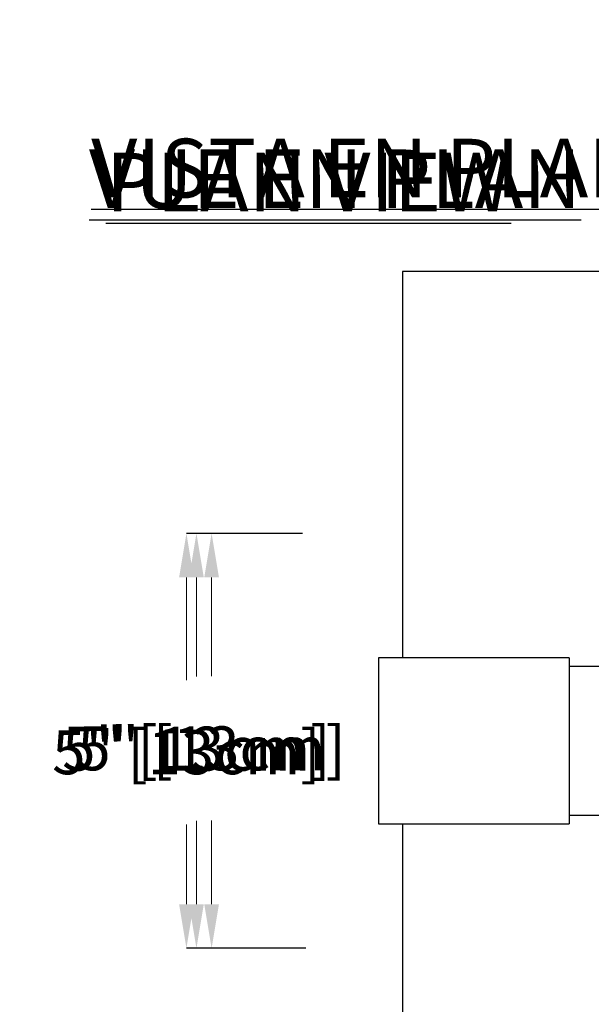
# Model space of a CAD drawing. Units: inches. Extents: x -447 to 927, y -122 to 157.
# Drawn here: x -7 to 0, y 50 to 63 of the extents above; entities that cross this region are included whole.
import ezdxf
from ezdxf import colors
from ezdxf.entities.mleader import LeaderData, LeaderLine
from ezdxf.math import Vec2, Vec3

# ---------------------------------------------------------------- set-up
doc = ezdxf.new("R2010")
doc.units = ezdxf.units.IN
doc.header["$MEASUREMENT"] = 0
doc.header["$PDMODE"] = 34
doc.header["$PDSIZE"] = -1
doc.linetypes.add('SLD-Solid', pattern=[0])
doc.layers.get('0').update_dxf_attribs({"linetype": 'SLD-Solid'})
for name, color, linetype in [('DE BLOCK FORMAT', 231, 'SLD-Solid'), ('DE VORTEX TEXT', 204, 'Continuous'), ('EN BLOCK FORMAT', 3, 'SLD-Solid'), ('EN VORTEX TEXT', 54, 'Continuous'), ('ES BLOCK FORMAT', 150, 'Continuous'), ('ES VORTEX TEXT', 82, 'Continuous'), ('FR BLOCK FORMAT', 220, 'SLD-Solid'), ('FR VORTEX TEXT', 20, 'Continuous')]:
    doc.layers.add(name, color=color, linetype=linetype)
doc.styles.add('Vortex annotative', font='arial.ttf')
doc.dimstyles.new('Vortex PRODUCT', dxfattribs={"dimtxt": 0.125, "dimasz": 0.125, "dimexe": 0, "dimexo": 0, "dimgap": 0.125, "dimtad": 0, "dimtih": 1, "dimtoh": 1, "dimdec": 0, "dimzin": 12, "dimdsep": 46, "dimlunit": 4, "dimtxsty": 'Vortex annotative', "dimcen": 0, "dimadec": 0, "dimazin": 0, "dimtfac": 1, "dimtdec": 0, "dimtofl": 0, "dimtmove": 0, "dimatfit": 3, "dimfxl": 1, "dimfrac": 1, "dimtolj": 1, "dimtzin": 12, "dimlwd": 18, "dimarcsym": 0})

# ---------------------------------------------------------------- blocks, each defined once
blk = doc.blocks.new('*D15')
at = {"layer": 'Defpoints', "color": 0, "transparency": 16777216}
for p in [(-4.491, 56.009), (-3.33, 56.009), (-3.285, 50.704)]:
    blk.add_point(p, dxfattribs=at)
at = {"layer": 'FR VORTEX TEXT', "color": 0, "lineweight": -2, "transparency": 16777216}
for p, q in [((-3.33, 56.009), (-4.491, 56.009)), ((-3.285, 50.704), (-4.491, 50.704))]:
    blk.add_line(p, q, dxfattribs=at)
at = {"layer": 'FR VORTEX TEXT', "color": 0, "lineweight": 18, "transparency": 16777216}
for p, q in [((-4.491, 55.447), (-4.491, 54.183)), ((-4.491, 51.267), (-4.491, 52.337))]:
    blk.add_line(p, q, dxfattribs=at)
at = {"layer": 'FR VORTEX TEXT', "color": 0, "transparency": 16777216}
for points in [[(-4.585, 55.447), (-4.397, 55.447), (-4.491, 56.009)], [(-4.585, 51.267), (-4.397, 51.267), (-4.491, 50.704)]]:
    blk.add_solid(points, dxfattribs=at)
at = {"layer": 'FR VORTEX TEXT', "color": 0, "transparency": 16777216, "insert": (-4.491, 53.26), "char_height": 0.5625, "attachment_point": 5, "style": 'Vortex annotative'}
blk.add_mtext('\\A1;5" [13cm]', dxfattribs=at)
blk = doc.blocks.new('*D14')
at = {"layer": 'Defpoints', "color": 0, "transparency": 16777216}
for p in [(-4.685, 56.009), (-3.467, 56.009), (-3.489, 50.704)]:
    blk.add_point(p, dxfattribs=at)
at = {"layer": 'EN VORTEX TEXT', "color": 0, "lineweight": -2, "transparency": 16777216}
for p, q in [((-3.467, 56.009), (-4.685, 56.009)), ((-3.489, 50.704), (-4.685, 50.704))]:
    blk.add_line(p, q, dxfattribs=at)
at = {"layer": 'EN VORTEX TEXT', "color": 0, "lineweight": 18, "transparency": 16777216}
for p, q in [((-4.685, 55.447), (-4.685, 54.179)), ((-4.685, 51.267), (-4.685, 52.333))]:
    blk.add_line(p, q, dxfattribs=at)
at = {"layer": 'EN VORTEX TEXT', "color": 0, "transparency": 16777216}
for points in [[(-4.779, 55.447), (-4.591, 55.447), (-4.685, 56.009)], [(-4.779, 51.267), (-4.591, 51.267), (-4.685, 50.704)]]:
    blk.add_solid(points, dxfattribs=at)
at = {"layer": 'EN VORTEX TEXT', "color": 0, "transparency": 16777216, "insert": (-4.685, 53.256), "char_height": 0.5625, "attachment_point": 5, "style": 'Vortex annotative'}
blk.add_mtext('\\A1;5" [13cm]', dxfattribs=at)
blk = doc.blocks.new('*D12')
at = {"layer": 'Defpoints', "color": 0, "transparency": 16777216}
for p in [(-4.813, 56.009), (-3.461, 56.009), (-3.549, 50.704)]:
    blk.add_point(p, dxfattribs=at)
at = {"layer": 'ES VORTEX TEXT', "color": 0, "lineweight": -2, "transparency": 16777216}
for p, q in [((-3.461, 56.009), (-4.813, 56.009)), ((-3.549, 50.704), (-4.813, 50.704))]:
    blk.add_line(p, q, dxfattribs=at)
at = {"layer": 'ES VORTEX TEXT', "color": 0, "lineweight": 18, "transparency": 16777216}
for p, q in [((-4.813, 55.447), (-4.813, 54.133)), ((-4.813, 51.267), (-4.813, 52.287))]:
    blk.add_line(p, q, dxfattribs=at)
at = {"layer": 'ES VORTEX TEXT', "color": 0, "transparency": 16777216}
for points in [[(-4.907, 55.447), (-4.72, 55.447), (-4.813, 56.009)], [(-4.907, 51.267), (-4.72, 51.267), (-4.813, 50.704)]]:
    blk.add_solid(points, dxfattribs=at)
at = {"layer": 'ES VORTEX TEXT', "color": 0, "transparency": 16777216, "insert": (-4.813, 53.21), "char_height": 0.5625, "attachment_point": 5, "style": 'Vortex annotative'}
blk.add_mtext('\\A1;5" [13cm]', dxfattribs=at)

msp = doc.modelspace()

# ---------------------------------------------------------------- linework, layer by layer
for p, q in [((9.951, 59.357), (-2.049, 59.357)), ((-2.049, 59.357), (-2.049, 54.419)), ((-2.049, 52.294), (-2.049, 47.357))]:
    msp.add_line(p, q)
at = {"color": 7, "linetype": 'Continuous', "lineweight": 25}
for p, q in [((0.081, 54.419), (-2.356, 54.419)), ((-2.356, 54.419), (-2.356, 52.294)), ((0.081, 54.419), (0.081, 52.294)), ((1.475, 54.307), (0.081, 54.307)), ((0.081, 52.407), (1.475, 52.407)), ((-2.356, 52.294), (0.081, 52.294))]:
    msp.add_line(p, q, dxfattribs=at)

# ---------------------------------------------------------------- texts
at = {"layer": 'EN VORTEX TEXT', "insert": (-5.842, 60.876), "char_height": 0.75, "width": 8.98789, "attachment_point": 1, "style": 'Vortex annotative'}
msp.add_mtext('{\\LPLAN VIEW}', dxfattribs=at)
at = {"layer": 'ES VORTEX TEXT', "insert": (-6.031, 61.055), "char_height": 0.75, "width": 15.50223, "attachment_point": 1, "style": 'Vortex annotative'}
msp.add_mtext('{\\LVISTA EN PLANTA}', dxfattribs=at)
at = {"layer": 'FR VORTEX TEXT', "insert": (-6.059, 60.918), "char_height": 0.75, "width": 11.72998, "attachment_point": 1, "style": 'Vortex annotative'}
msp.add_mtext('{\\LVUE EN PLAN}', dxfattribs=at)

# ---------------------------------------------------------------- dimensions: what is measured, and where the dimension line sits
at = {"layer": 'EN VORTEX TEXT'}
dim = msp.add_linear_dim(base=(-4.685, 56.009), p1=(-3.489, 50.704), p2=(-3.467, 56.009), angle=90, dimstyle='Vortex PRODUCT', override={"dimscale": 0, "dimtxt": 0.09375, "dimasz": 0.09375, "dimgap": 0.09375, "dimatfit": 1}, dxfattribs=at)
dim.commit()
dim.dimension.update_dxf_attribs({"geometry": '*D14', "text_midpoint": (-4.685, 53.256), "dimtype": 160})
at = {"layer": 'ES VORTEX TEXT'}
dim = msp.add_linear_dim(base=(-4.813, 56.009), p1=(-3.549, 50.704), p2=(-3.461, 56.009), angle=90, dimstyle='Vortex PRODUCT', override={"dimscale": 0, "dimtxt": 0.09375, "dimasz": 0.09375, "dimgap": 0.09375, "dimatfit": 1}, dxfattribs=at)
dim.commit()
dim.dimension.update_dxf_attribs({"geometry": '*D12', "text_midpoint": (-4.813, 53.21), "dimtype": 160})
at = {"layer": 'FR VORTEX TEXT'}
dim = msp.add_linear_dim(base=(-4.491, 56.009), p1=(-3.285, 50.704), p2=(-3.33, 56.009), angle=90, dimstyle='Vortex PRODUCT', override={"dimscale": 0, "dimtxt": 0.09375, "dimasz": 0.09375, "dimgap": 0.09375, "dimatfit": 1}, dxfattribs=at)
dim.commit()
dim.dimension.update_dxf_attribs({"geometry": '*D15', "text_midpoint": (-4.491, 53.26), "dimtype": 160})

# ---------------------------------------------------------------- leaders
at = {"layer": 'DE BLOCK FORMAT'}
ml = msp.add_multileader_mtext('Standard', dxfattribs=at)
ml.set_content('\\A1;{\\H0.7x;\\S3#8;}" (10mm) ERDUNGSBOLZEN', color=256, style='Vortex annotative')
ml.set_leader_properties(color=256, lineweight=18)
ml.build(insert=Vec2(0, 0))
ml.multileader.update_dxf_attribs({"text_left_attachment_type": 5, "text_right_attachment_type": 5, "dogleg_length": 0, "arrow_head_size": 0.938, "scale": 10})
ctx = ml.context
ctx.base_point, ctx.scale, ctx.char_height, ctx.arrow_head_size, ctx.landing_gap_size, ctx.plane_origin = Vec3(-12.52, 46.661), 10, 0.9375, 0.938, 1.25, Vec3(-42.573, 93.632)
ctx.left_attachment, ctx.right_attachment, ctx.text_align_type = 5, 5, 2
notes = []
notes.append((ctx, [(1, (1, 1, 0), (8.49, 46.661), (-1, 0), 0, [(0, [(12.385, 53.151)], 0, [])])]))
ctx.mtext.insert, ctx.mtext.width, ctx.mtext.alignment, ctx.mtext.flow_direction = Vec3(7.24, 48.277), 44.03088, 3, 5
at = {"layer": 'DE VORTEX TEXT'}
ml = msp.add_multileader_mtext('Standard', dxfattribs=at)
ml.set_content('\\A1;{\\H0.7x;\\S3#8;}" (10mm) ERDUNGSBOLZEN', color=256, style='Vortex annotative')
ml.set_leader_properties(color=256, lineweight=18)
ml.build(insert=Vec2(0, 0))
ml.multileader.update_dxf_attribs({"text_left_attachment_type": 5, "text_right_attachment_type": 5, "dogleg_length": 0, "arrow_head_size": 0.562, "scale": 6})
ctx = ml.context
ctx.base_point, ctx.scale, ctx.char_height, ctx.arrow_head_size, ctx.landing_gap_size, ctx.plane_origin = Vec3(-4.173, 45.698), 6, 0.5625, 0.562, 0.75, Vec3(-42.573, 93.632)
ctx.left_attachment, ctx.right_attachment, ctx.text_align_type = 5, 5, 2
notes.append((ctx, [(1, (1, 1, 0), (8.433, 45.698), (-1, 0), 0, [(0, [(12.381, 52.94)], 0, [])])]))
ctx.mtext.insert, ctx.mtext.width, ctx.mtext.defined_height, ctx.mtext.alignment, ctx.mtext.flow_direction = Vec3(7.683, 46.668), 26.76116, 0.287, 3, 5
at = {"layer": 'EN BLOCK FORMAT'}
ml = msp.add_multileader_mtext('Standard', dxfattribs=at)
ml.set_content('\\A1;{\\H0.7x;\\S3#8;}" (10mm) EARTH GROUNDING STUD', color=256, style='Vortex annotative')
ml.set_leader_properties(color=256, lineweight=18)
ml.build(insert=Vec2(0, 0))
ml.multileader.update_dxf_attribs({"text_left_attachment_type": 5, "text_right_attachment_type": 5, "dogleg_length": 0, "arrow_head_size": 0.938, "scale": 10})
ctx = ml.context
ctx.base_point, ctx.scale, ctx.char_height, ctx.arrow_head_size, ctx.landing_gap_size, ctx.plane_origin = Vec3(-6.631, 46.506), 10, 0.9375, 0.938, 1.25, Vec3(-51.944, 107.541)
ctx.left_attachment, ctx.right_attachment, ctx.text_align_type = 5, 5, 2
notes.append((ctx, [(1, (1, 1, 0), (7.808, 46.506), (-1, 0), 0, [(0, [(12.299, 53.097)], 0, [])])]))
ctx.mtext.insert, ctx.mtext.width, ctx.mtext.alignment, ctx.mtext.flow_direction = Vec3(6.558, 49.301), 17.77353, 3, 5
at = {"layer": 'EN VORTEX TEXT'}
ml = msp.add_multileader_mtext('Standard', dxfattribs=at)
ml.set_content('\\A1;\\pxl3,ql;NOTES:^I\\P\\P1) “BY INSTALLER/BY CONTRACTOR“ MAY REFER TO\\P    SERVICE PROVIDERS OTHER THAN THE EQUIPMENT\\P    MANUFACTURER. PLEASE REFER TO PROJECT SPECIFICATION\\P    FOR DETAILS OF RESPONSIBILITY.\\P\\P2) POLYMER ENCAPSULATED ASSEMBLY\\P    NO EARTH GROUNDING AND NO BONDING RECOMMENDED \\P    FOR SPRAYLINK{\\H0.7x;\\STM^ ;\\H1.42857x; SYSTEM\\P    FOLLOW LOCAL CODE \\P\\P3) REFER TO INSTALLATION GUIDE FOR MORE DETAILS.}', color=256, style='Vortex annotative')
ml.set_leader_properties(color=256, lineweight=18)
ml.build(insert=Vec2(0, 0))
ml.multileader.update_dxf_attribs({"text_left_attachment_type": 5, "text_right_attachment_type": 5, "dogleg_length": 0, "arrow_head_size": 0.562, "scale": 6})
ctx = ml.context
ctx.base_point, ctx.scale, ctx.char_height, ctx.arrow_head_size, ctx.landing_gap_size, ctx.plane_origin = Vec3(18.907, 48.799), 6, 0.5625, 0.562, 0.75, Vec3(-87.653, 84.081)
ctx.left_attachment, ctx.right_attachment, ctx.text_align_type = 5, 5, 2
notes.append((ctx, [(0, (0, 0, 0), (0, 0), (1, 0), 1, [])]))
ctx.mtext.insert, ctx.mtext.width, ctx.mtext.alignment, ctx.mtext.flow_direction = Vec3(44.873, 60.877), 81.99258, 3, 5
ml = msp.add_multileader_mtext('Standard', dxfattribs=at)
ml.set_content('\\A1;KEEP THE WINTERCAPS INSTALLED\\PDURING THE CONCRETE POURING', color=256, style='Vortex annotative')
ml.set_leader_properties(color=256, lineweight=18)
ml.build(insert=Vec2(0, 0))
ml.multileader.update_dxf_attribs({"text_left_attachment_type": 5, "text_right_attachment_type": 5, "dogleg_length": 0, "arrow_head_size": 0.562, "scale": 6})
ctx = ml.context
ctx.base_point, ctx.scale, ctx.char_height, ctx.arrow_head_size, ctx.landing_gap_size, ctx.plane_origin = Vec3(11.327, 56.937), 6, 0.5625, 0.562, 0.75, Vec3(11.325, 65.797)
ctx.left_attachment, ctx.right_attachment, ctx.text_align_type = 5, 5, 1
notes.append((ctx, [(0, (1, 1, 0), (11.327, 56.937), (1, 0), 0, [(3, [(24.565, 53.953), (33.574, 54.34)], 0, []), (2, [(13.305, 54.235), (4.402, 54.129)], 0, [])])]))
ctx.mtext.insert, ctx.mtext.width, ctx.mtext.alignment, ctx.mtext.flow_direction = Vec3(18.949, 58.569), 27.6789, 2, 5
at = {"layer": 'ES BLOCK FORMAT'}
ml = msp.add_multileader_mtext('Standard', dxfattribs=at)
ml.set_content('\\A1;{\\H0.7x;\\S3#8;}" (10mm) CONECTE A TIERRA EL TORNILLO', color=256, style='Vortex annotative')
ml.set_leader_properties(color=256, lineweight=18)
ml.build(insert=Vec2(0, 0))
ml.multileader.update_dxf_attribs({"text_left_attachment_type": 5, "text_right_attachment_type": 5, "dogleg_length": 0, "arrow_head_size": 0.938, "scale": 10})
ctx = ml.context
ctx.base_point, ctx.scale, ctx.char_height, ctx.arrow_head_size, ctx.landing_gap_size, ctx.plane_origin = Vec3(-16.331, 46.599), 10, 0.9375, 0.938, 1.25, Vec3(-51.502, 100.72)
ctx.left_attachment, ctx.right_attachment, ctx.text_align_type = 5, 5, 2
notes.append((ctx, [(1, (1, 1, 0), (7.723, 46.599), (-1, 0), 0, [(0, [(11.801, 52.865)], 0, [])])]))
ctx.mtext.insert, ctx.mtext.width, ctx.mtext.alignment, ctx.mtext.flow_direction = Vec3(6.473, 49.393), 25.05988, 3, 5
at = {"layer": 'ES VORTEX TEXT'}
ml = msp.add_multileader_mtext('Standard', dxfattribs=at)
ml.set_content('\\A1;NOTAS:\\P\\pxl3;\\P\\pl0;1) "POR INSTALADOR/POR CONTRATISTA" PUEDE REFERIRSE A\\P     PROVEEDORES DE SERVICIO DISTINTOS DEL FABRICANTE DEL EQUIPO.\\P     CONSULTE LAS ESPECIFICACIONES DEL PROYECTO PARA OBTENER \\P     DETALLES DE RESPONSABILIDAD.\\P\\pl3;\\P\\pl0;2) CONJUNTO ENCAPSULADO DE POLÍMERO\\P    SIN CONEXIÓN A TIERRA RECOMENDADO PARA EL SISTEMA SPRAYLINK{\\H0.7x;\\SMR^ ;\\H1.42857x;\\P    SIGA EL CÓDIGO LOCAL.\\P\\pl3,a0.25;\\P\\pl0;3) CONSULTE LA GUÍA DE INSTALACIÓN PARA MÁS DETALLES.}', color=256, style='Vortex annotative')
ml.set_leader_properties(color=256, lineweight=18)
ml.build(insert=Vec2(0, 0))
ml.multileader.update_dxf_attribs({"text_left_attachment_type": 5, "text_right_attachment_type": 5, "dogleg_length": 0, "arrow_head_size": 0.562, "scale": 6})
ctx = ml.context
ctx.base_point, ctx.scale, ctx.char_height, ctx.arrow_head_size, ctx.landing_gap_size, ctx.plane_origin = Vec3(-38.651, 50.769), 6, 0.5625, 0.562, 0.75, Vec3(-39.494, 107.571)
ctx.left_attachment, ctx.right_attachment = 5, 5
notes.append((ctx, [(0, (0, 0, 0), (0, 0), (1, 0), 1, [])]))
ctx.mtext.insert, ctx.mtext.width, ctx.mtext.defined_height, ctx.mtext.flow_direction = Vec3(-37.901, 62.567), 30.69146, 5.005, 5
ml = msp.add_multileader_mtext('Standard', dxfattribs=at)
ml.set_content('\\A1;MANTENGA EL GORRO DE INVIERNO \\PINSTALADO DURANTE EL VERTIDO \\PDE CONCRETO', color=256, style='Vortex annotative')
ml.set_leader_properties(color=256, lineweight=18)
ml.build(insert=Vec2(0, 0))
ml.multileader.update_dxf_attribs({"text_left_attachment_type": 5, "text_right_attachment_type": 5, "dogleg_length": 0, "arrow_head_size": 0.562, "scale": 6})
ctx = ml.context
ctx.base_point, ctx.scale, ctx.char_height, ctx.arrow_head_size, ctx.landing_gap_size, ctx.plane_origin = Vec3(11.201, 56.657), 6, 0.5625, 0.562, 0.75, Vec3(-23.328, 72.92)
ctx.left_attachment, ctx.right_attachment, ctx.text_align_type = 5, 5, 1
notes.append((ctx, [(1, (1, 1, 0), (26.754, 56.657), (-1, 0), 0, [(1, [(4.657, 54.387), (13.017, 54.238)], 0, []), (3, [(24.661, 54.273), (33.279, 54.132)], 0, [])])]))
ctx.mtext.insert, ctx.mtext.width, ctx.mtext.defined_height, ctx.mtext.alignment, ctx.mtext.flow_direction = Vec3(18.978, 59.237), 25.99407, 7.845, 2, 5
at = {"layer": 'FR BLOCK FORMAT'}
ml = msp.add_multileader_mtext('Standard', dxfattribs=at)
ml.set_content('\\A1;TIGE DE MISE À LA TERRE {\\H0.7x;\\S3#8;}" (10mm)', color=256, style='Vortex annotative')
ml.set_leader_properties(color=256, lineweight=18)
ml.build(insert=Vec2(0, 0))
ml.multileader.update_dxf_attribs({"text_left_attachment_type": 5, "text_right_attachment_type": 5, "dogleg_length": 0, "arrow_head_size": 0.938, "scale": 10})
ctx = ml.context
ctx.base_point, ctx.scale, ctx.char_height, ctx.arrow_head_size, ctx.landing_gap_size, ctx.plane_origin = Vec3(-10.614, 43.19), 10, 0.9375, 0.938, 1.25, Vec3(-48.489, 101.854)
ctx.left_attachment, ctx.right_attachment, ctx.text_align_type = 5, 5, 2
notes.append((ctx, [(1, (1, 1, 0), (8.596, 43.19), (-1, 0), 0, [(0, [(12.299, 53.097)], 0, [])])]))
ctx.mtext.insert, ctx.mtext.width, ctx.mtext.alignment, ctx.mtext.flow_direction = Vec3(7.346, 46.605), 17.90676, 3, 5
at = {"layer": 'FR VORTEX TEXT'}
ml = msp.add_multileader_mtext('Standard', dxfattribs=at)
ml.set_content("\\A1;NOTES:^I\\P\\pi3;\\P\\pi0,q*;1) TÂCHE DE L'INSTALLATEUR OU DE L'ENTREPRENEUR, \\P\\pql;    RECOURS POSSIBLE À DES FOURNISSEURS DE SERVICES\\P    AUTRES QUE LE FABRICANT DE L'ÉQUIPEMENT.\\P    CONSULTEZ LE CAHIER DES CHARGES DU PROJET POUR\\P    LES DÉTAILS PROPRES À LA RESPONSABILITÉ.\\P\\pl3;\\P\\pl0,q*;2) ASSEMBLAGE ENCAPSULÉ EN POLYMÈRE\\P\\pql;    AUCUNE MISE À LA TERRE ET AUCUNE LIAISON DE MASSES RECOMMANDÉES\\P    POUR LE SYSTÈME SPRAYLINK{\\H0.7x;\\SMC^ ;\\H1.42857x;.\\P    SUIVEZ LE CODE LOCAL.\\P\\P\\pq*;3) SE RÉFÉRER AU GUIDE D'INSTALLATION POUR PLUS DE DÉTAILS.}", color=256, style='Vortex annotative')
ml.set_leader_properties(color=256, lineweight=18)
ml.build(insert=Vec2(0, 0))
ml.multileader.update_dxf_attribs({"text_left_attachment_type": 5, "text_right_attachment_type": 5, "dogleg_length": 0, "arrow_head_size": 0.562, "scale": 6})
ctx = ml.context
ctx.base_point, ctx.scale, ctx.char_height, ctx.arrow_head_size, ctx.landing_gap_size, ctx.plane_origin = Vec3(-38.855, 46.281), 6, 0.5625, 0.562, 0.75, Vec3(-70.666, 119.848)
ctx.left_attachment, ctx.right_attachment = 5, 5
notes.append((ctx, [(0, (0, 0, 0), (0, 0), (1, 0), 1, [])]))
ctx.mtext.insert, ctx.mtext.width, ctx.mtext.flow_direction = Vec3(-38.105, 61.442), 44.54206, 5
ml = msp.add_multileader_mtext('Standard', dxfattribs=at)
ml.set_content("\\A1;GARDER LES CAPUCHONS D'HIVER \\PINSTALLÉS PENDANT LE COULAGE \\PDU BÉTON", color=256, style='Vortex annotative')
ml.set_leader_properties(color=256, lineweight=18)
ml.build(insert=Vec2(0, 0))
ml.multileader.update_dxf_attribs({"text_left_attachment_type": 5, "text_right_attachment_type": 5, "dogleg_length": 0, "arrow_head_size": 0.562, "scale": 6})
ctx = ml.context
ctx.base_point, ctx.scale, ctx.char_height, ctx.arrow_head_size, ctx.landing_gap_size, ctx.plane_origin = Vec3(11.259, 56.678), 6, 0.5625, 0.562, 0.75, Vec3(28.468, 90.989)
ctx.left_attachment, ctx.right_attachment, ctx.text_align_type = 5, 5, 1
notes.append((ctx, [(1, (1, 1, 0), (26.35, 56.678), (-1, 0), 0, [(2, [(4.646, 54.059), (13.231, 54.302)], 0, []), (3, [(33.216, 54.198), (24.979, 54.267)], 0, [])])]))
ctx.mtext.insert, ctx.mtext.width, ctx.mtext.alignment, ctx.mtext.flow_direction = Vec3(18.804, 59.522), 29.06196, 2, 5
for ctx, leaders in notes:
    for number, flags, end, landing, length, lines in leaders:
        leader = LeaderData()
        leader.index, (leader.has_last_leader_line, leader.has_dogleg_vector, leader.attachment_direction) = number, flags
        leader.last_leader_point, leader.dogleg_vector, leader.dogleg_length = Vec3(end), Vec3(landing), length
        for number, points, colour, breaks in lines:
            line = LeaderLine()
            line.index, line.vertices, line.color, line.breaks = number, Vec3.list(points), colors.encode_raw_color(colour), breaks
            leader.lines.append(line)
        ctx.leaders.append(leader)

doc.saveas('drawing.dxf')
